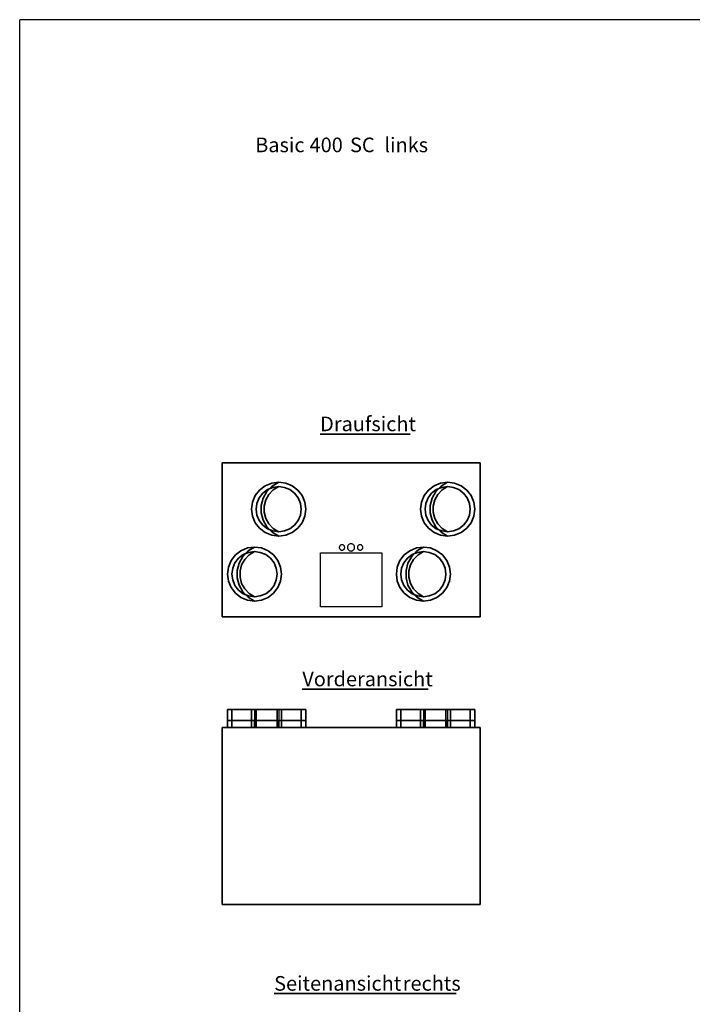
# Model space of a CAD drawing. Extents: x 17710 to 21437, y 11158 to 16808.
# Drawn here: x 17710 to 19574, y 14080 to 16808 of the extents above; entities that cross this region are included whole.
import ezdxf
from ezdxf.lldxf.tags import DXFTag

# ---------------------------------------------------------------- set-up
doc = ezdxf.new("R2010")
doc.units = 0
doc.header["$LTSCALE"] = 20
doc.layers.get('0').update_dxf_attribs({"lineweight": 15})
doc.layers.add('KWL', color=7, linetype='Continuous', lineweight=30)
doc.layers.add('X_SKOPF', color=7, linetype='Continuous', lineweight=25)
for name, color, linetype, lineweight, true_color in [('L_Abluft-A0N40TPG33', 2, 'Continuous', 35, 0xffff00), ('L_Aussenluft-A0N40TPI33', 7, 'Continuous', 35, 0x66ff33), ('L_Fortluft-A0N40TPH33', 7, 'Continuous', 35, 0x993300), ('L_Klimageraet-A0N40TPE33', 7, 'Continuous', 35, 0xababab), ('L_Zuluft-A0N40TPF33', 6, 'Continuous', 35, 0xff00ff), ('X_Text', 2, 'Continuous', 35, 0xffff00)]:
    doc.layers.add(name, color=color, linetype=linetype, lineweight=lineweight, true_color=true_color)
doc.styles.get("Standard").update_dxf_attribs({"font": 'ARIAL.TTF'})
tags = doc.linetypes.add('STRICHPUNKT2', pattern=[12.7, 6.35, -3.175, 0, -3.175]).pattern_tags.tags
tags[10:11] = [DXFTag(74, 4), DXFTag(75, 0), DXFTag(340, '0'), DXFTag(46, 0.0), DXFTag(50, 0.0), DXFTag(44, 0.0), DXFTag(45, 0.0)]
tags[8:9] = [DXFTag(74, 4), DXFTag(75, 0), DXFTag(340, '0'), DXFTag(46, 0.0), DXFTag(50, 0.0), DXFTag(44, 0.0), DXFTag(45, 0.0)]
tags[6:7] = [DXFTag(74, 4), DXFTag(75, 0), DXFTag(340, '0'), DXFTag(46, 0.0), DXFTag(50, 0.0), DXFTag(44, 0.0), DXFTag(45, 0.0)]
tags[4:5] = [DXFTag(74, 4), DXFTag(75, 0), DXFTag(340, '0'), DXFTag(46, 0.0), DXFTag(50, 0.0), DXFTag(44, 0.0), DXFTag(45, 0.0)]

# ---------------------------------------------------------------- blocks, each defined once
blk = doc.blocks.new('MText-A0N40YUW33', base_point=(18493.2, 14952.9))
at = {"color": 0, "linetype": 'ByBlock', "lineweight": -2, "ltscale": 0.35}
blk.add_line((18493.2, 14952.9), (18841.6, 14952.9), dxfattribs=at)
at = {"color": 0, "linetype": 'ByBlock', "lineweight": -2, "ltscale": 0.35, "insert": (18493.2, 15001.5), "char_height": 40.5, "attachment_point": 1}
blk.add_mtext('{\\fArial;Vorderansicht}', dxfattribs=at)
blk = doc.blocks.new('MText-A0N40YV433', base_point=(18542.5, 15659.6))
at = {"color": 0, "linetype": 'ByBlock', "lineweight": -2, "ltscale": 0.35}
blk.add_line((18542.5, 15659.6), (18792.3, 15659.6), dxfattribs=at)
at = {"color": 0, "linetype": 'ByBlock', "lineweight": -2, "ltscale": 0.35, "insert": (18542.5, 15708.2), "char_height": 40.5, "attachment_point": 1}
blk.add_mtext('{\\fArial;Draufsicht}', dxfattribs=at)
blk = doc.blocks.new('MText-A0N40YV633', base_point=(18362.7, 16440.6))
at = {"color": 0, "linetype": 'ByBlock', "lineweight": -2, "ltscale": 0.35, "char_height": 40.5, "attachment_point": 1}
for s, insert in [('{\\fArial;Basic}', (18362.7, 16481.1)), ('{\\fArial;400}', (18513.3, 16481.1)), ('{\\fArial;SC}', (18625.3, 16481.1)), ('{\\fArial;links}', (18720.6, 16481.1))]:
    blk.add_mtext(s, dxfattribs=dict(at, insert=insert))
blk = doc.blocks.new('MText-A0N40YV833', base_point=(18415.1, 14109.5))
at = {"color": 0, "linetype": 'ByBlock', "lineweight": -2, "ltscale": 0.35}
for p, q in [((18415.1, 14109.5), (18751.7, 14109.5)), ((18751.7, 14109.5), (18771.5, 14109.5)), ((18771.5, 14109.5), (18919.7, 14109.5))]:
    blk.add_line(p, q, dxfattribs=at)
at = {"color": 0, "linetype": 'ByBlock', "lineweight": -2, "ltscale": 0.35, "char_height": 40.5, "attachment_point": 1}
for s, insert in [('{\\fArial;Seitenansicht}', (18415.1, 14158.1)), ('{\\fArial;rechts}', (18771.5, 14158.1))]:
    blk.add_mtext(s, dxfattribs=dict(at, insert=insert))
blk = doc.blocks.new('Blockreferenz-A0N40YVA33', base_point=(18270.7, 15153.7))
at = {"layer": 'KWL', "color": 0, "linetype": 'ByBlock', "ltscale": 0.45}
for p, q in [((18543.2, 15180.7), (18543.2, 15330.7)), ((18543.2, 15330.7), (18713.2, 15330.7)), ((18595.9, 15347.6), (18595.7, 15346.6)), ((18595.7, 15346.6), (18595.7, 15345.7)), ((18595.7, 15345.7), (18595.7, 15344.7)), ((18595.7, 15344.7), (18595.9, 15343.7)), ((18596.2, 15348.5), (18595.9, 15347.6)), ((18595.9, 15343.7), (18596.2, 15342.8)), ((18596.7, 15349.4), (18596.2, 15348.5)), ((18596.2, 15342.8), (18596.7, 15341.9)), ((18597.2, 15350.2), (18596.7, 15349.4)), ((18596.7, 15341.9), (18597.2, 15341.1)), ((18597.9, 15351), (18597.2, 15350.2)), ((18597.2, 15341.1), (18597.9, 15340.4)), ((18598.6, 15351.6), (18597.9, 15351)), ((18597.9, 15340.4), (18598.6, 15339.7)), ((18599.4, 15352.2), (18598.6, 15351.6)), ((18598.6, 15339.7), (18599.4, 15339.2)), ((18600.3, 15352.6), (18599.4, 15352.2)), ((18599.4, 15339.2), (18600.3, 15338.7)), ((18601.2, 15352.9), (18600.3, 15352.6)), ((18600.3, 15338.7), (18601.2, 15338.4)), ((18602.2, 15353.1), (18601.2, 15352.9)), ((18601.2, 15338.4), (18602.2, 15338.2)), ((18603.2, 15353.2), (18602.2, 15353.1)), ((18602.2, 15338.2), (18603.2, 15338.2)), ((18604.1, 15353.1), (18603.2, 15353.2)), ((18603.2, 15338.2), (18604.1, 15338.2)), ((18605.1, 15352.9), (18604.1, 15353.1)), ((18604.1, 15338.2), (18605.1, 15338.4)), ((18606, 15352.6), (18605.1, 15352.9)), ((18605.1, 15338.4), (18606, 15338.7)), ((18606.9, 15352.2), (18606, 15352.6)), ((18606, 15338.7), (18606.9, 15339.2)), ((18607.7, 15351.6), (18606.9, 15352.2)), ((18606.9, 15339.2), (18607.7, 15339.7)), ((18608.5, 15351), (18607.7, 15351.6)), ((18607.7, 15339.7), (18608.5, 15340.4)), ((18609.1, 15350.2), (18608.5, 15351)), ((18608.5, 15340.4), (18609.1, 15341.1)), ((18609.7, 15349.4), (18609.1, 15350.2)), ((18609.1, 15341.1), (18609.7, 15341.9)), ((18610.1, 15348.5), (18609.7, 15349.4)), ((18609.7, 15341.9), (18610.1, 15342.8)), ((18610.4, 15347.6), (18610.1, 15348.5)), ((18610.1, 15342.8), (18610.4, 15343.7)), ((18610.6, 15346.6), (18610.4, 15347.6)), ((18610.4, 15343.7), (18610.6, 15344.7)), ((18610.7, 15345.7), (18610.6, 15346.6)), ((18610.6, 15344.7), (18610.7, 15345.7)), ((18618.5, 15348.3), (18618.2, 15347)), ((18618.2, 15347), (18618.2, 15345.7)), ((18618.2, 15345.7), (18618.2, 15344.4)), ((18618.2, 15344.4), (18618.5, 15343.1)), ((18618.9, 15349.5), (18618.5, 15348.3)), ((18618.5, 15343.1), (18618.9, 15341.8)), ((18619.5, 15350.7), (18618.9, 15349.5)), ((18618.9, 15341.8), (18619.5, 15340.7)), ((18620.2, 15351.8), (18619.5, 15350.7)), ((18619.5, 15340.7), (18620.2, 15339.6)), ((18621.1, 15352.7), (18620.2, 15351.8)), ((18620.2, 15339.6), (18621.1, 15338.6)), ((18622.1, 15353.6), (18621.1, 15352.7)), ((18621.1, 15338.6), (18622.1, 15337.7)), ((18623.2, 15354.3), (18622.1, 15353.6)), ((18622.1, 15337.7), (18623.2, 15337)), ((18624.3, 15354.9), (18623.2, 15354.3)), ((18623.2, 15337), (18624.3, 15336.4)), ((18625.6, 15355.3), (18624.3, 15354.9)), ((18624.3, 15336.4), (18625.6, 15336)), ((18626.9, 15355.6), (18625.6, 15355.3)), ((18625.6, 15336), (18626.9, 15335.8)), ((18628.2, 15355.7), (18626.9, 15355.6)), ((18626.9, 15335.8), (18628.2, 15335.7)), ((18629.5, 15355.6), (18628.2, 15355.7)), ((18628.2, 15335.7), (18629.5, 15335.8)), ((18630.8, 15355.3), (18629.5, 15355.6)), ((18629.5, 15335.8), (18630.8, 15336)), ((18632, 15354.9), (18630.8, 15355.3)), ((18630.8, 15336), (18632, 15336.4)), ((18633.2, 15354.3), (18632, 15354.9)), ((18632, 15336.4), (18633.2, 15337)), ((18634.3, 15353.6), (18633.2, 15354.3)), ((18633.2, 15337), (18634.3, 15337.7)), ((18635.2, 15352.7), (18634.3, 15353.6)), ((18634.3, 15337.7), (18635.2, 15338.6)), ((18636.1, 15351.8), (18635.2, 15352.7)), ((18635.2, 15338.6), (18636.1, 15339.6)), ((18636.8, 15350.7), (18636.1, 15351.8)), ((18636.1, 15339.6), (18636.8, 15340.7)), ((18637.4, 15349.5), (18636.8, 15350.7)), ((18636.8, 15340.7), (18637.4, 15341.8)), ((18637.8, 15348.3), (18637.4, 15349.5)), ((18637.4, 15341.8), (18637.8, 15343.1)), ((18638.1, 15347), (18637.8, 15348.3)), ((18637.8, 15343.1), (18638.1, 15344.4)), ((18638.2, 15345.7), (18638.1, 15347)), ((18638.1, 15344.4), (18638.2, 15345.7)), ((18645.9, 15347.6), (18645.7, 15346.6)), ((18645.7, 15346.6), (18645.7, 15345.7)), ((18645.7, 15345.7), (18645.7, 15344.7)), ((18645.7, 15344.7), (18645.9, 15343.7)), ((18646.2, 15348.5), (18645.9, 15347.6)), ((18645.9, 15343.7), (18646.2, 15342.8)), ((18646.7, 15349.4), (18646.2, 15348.5)), ((18646.2, 15342.8), (18646.7, 15341.9)), ((18647.2, 15350.2), (18646.7, 15349.4)), ((18646.7, 15341.9), (18647.2, 15341.1)), ((18647.9, 15351), (18647.2, 15350.2)), ((18647.2, 15341.1), (18647.9, 15340.4)), ((18648.6, 15351.6), (18647.9, 15351)), ((18647.9, 15340.4), (18648.6, 15339.7)), ((18649.4, 15352.2), (18648.6, 15351.6)), ((18648.6, 15339.7), (18649.4, 15339.2)), ((18650.3, 15352.6), (18649.4, 15352.2)), ((18649.4, 15339.2), (18650.3, 15338.7)), ((18651.2, 15352.9), (18650.3, 15352.6)), ((18650.3, 15338.7), (18651.2, 15338.4)), ((18652.2, 15353.1), (18651.2, 15352.9)), ((18651.2, 15338.4), (18652.2, 15338.2)), ((18653.2, 15353.2), (18652.2, 15353.1)), ((18652.2, 15338.2), (18653.2, 15338.2)), ((18654.1, 15353.1), (18653.2, 15353.2)), ((18653.2, 15338.2), (18654.1, 15338.2)), ((18655.1, 15352.9), (18654.1, 15353.1)), ((18654.1, 15338.2), (18655.1, 15338.4)), ((18656, 15352.6), (18655.1, 15352.9)), ((18655.1, 15338.4), (18656, 15338.7)), ((18656.9, 15352.2), (18656, 15352.6)), ((18656, 15338.7), (18656.9, 15339.2)), ((18657.7, 15351.6), (18656.9, 15352.2)), ((18656.9, 15339.2), (18657.7, 15339.7)), ((18658.5, 15351), (18657.7, 15351.6)), ((18657.7, 15339.7), (18658.5, 15340.4)), ((18659.1, 15350.2), (18658.5, 15351)), ((18658.5, 15340.4), (18659.1, 15341.1)), ((18659.7, 15349.4), (18659.1, 15350.2)), ((18659.1, 15341.1), (18659.7, 15341.9)), ((18660.1, 15348.5), (18659.7, 15349.4)), ((18659.7, 15341.9), (18660.1, 15342.8)), ((18660.4, 15347.6), (18660.1, 15348.5)), ((18660.1, 15342.8), (18660.4, 15343.7)), ((18660.6, 15346.6), (18660.4, 15347.6)), ((18660.4, 15343.7), (18660.6, 15344.7)), ((18660.7, 15345.7), (18660.6, 15346.6)), ((18660.6, 15344.7), (18660.7, 15345.7)), ((18713.2, 15330.7), (18713.2, 15180.7)), ((18713.2, 15180.7), (18543.2, 15180.7))]:
    blk.add_line(p, q, dxfattribs=at)
at = {"layer": 'L_Abluft-A0N40TPG33', "linetype": 'ByBlock', "ltscale": 0.35}
for p, q in [((18775.6, 15324.7), (18791.2, 15336.6)), ((18791.2, 15336.6), (18809.3, 15344.1)), ((18797.4, 15325.8), (18812.5, 15332)), ((18809.3, 15344.1), (18828.7, 15346.7)), ((18812.5, 15332), (18828.7, 15334.2)), ((18828.7, 15346.7), (18848.1, 15344.1)), ((18828.7, 15334.2), (18844.8, 15332)), ((18844.8, 15332), (18859.9, 15325.8)), ((18848.1, 15344.1), (18866.2, 15336.6)), ((18866.2, 15336.6), (18881.7, 15324.7)), ((18756.2, 15291.1), (18763.7, 15309.2)), ((18763.7, 15309.2), (18775.6, 15324.7)), ((18774.5, 15302.9), (18784.5, 15315.9)), ((18784.5, 15315.9), (18797.4, 15325.8)), ((18859.9, 15325.8), (18872.9, 15315.9)), ((18872.9, 15315.9), (18882.8, 15302.9)), ((18881.7, 15324.7), (18893.6, 15309.2)), ((18893.6, 15309.2), (18901.1, 15291.1)), ((18753.7, 15271.7), (18756.2, 15291.1)), ((18766.2, 15271.7), (18768.3, 15287.8)), ((18768.3, 15287.8), (18774.5, 15302.9)), ((18882.8, 15302.9), (18889, 15287.8)), ((18889, 15287.8), (18891.2, 15271.7)), ((18901.1, 15291.1), (18903.7, 15271.7)), ((18756.2, 15252.3), (18753.7, 15271.7)), ((18763.7, 15234.2), (18756.2, 15252.3)), ((18768.3, 15255.5), (18766.2, 15271.7)), ((18774.5, 15240.4), (18768.3, 15255.5)), ((18889, 15255.5), (18882.8, 15240.4)), ((18891.2, 15271.7), (18889, 15255.5)), ((18901.1, 15252.3), (18893.6, 15234.2)), ((18903.7, 15271.7), (18901.1, 15252.3)), ((18775.6, 15218.6), (18763.7, 15234.2)), ((18784.5, 15227.5), (18774.5, 15240.4)), ((18797.4, 15217.5), (18784.5, 15227.5)), ((18872.9, 15227.5), (18859.9, 15217.5)), ((18882.8, 15240.4), (18872.9, 15227.5)), ((18893.6, 15234.2), (18881.7, 15218.6)), ((18791.2, 15206.7), (18775.6, 15218.6)), ((18809.3, 15199.2), (18791.2, 15206.7)), ((18812.5, 15211.3), (18797.4, 15217.5)), ((18828.7, 15196.7), (18809.3, 15199.2)), ((18828.7, 15209.2), (18812.5, 15211.3)), ((18844.8, 15211.3), (18828.7, 15209.2)), ((18848.1, 15199.2), (18828.7, 15196.7)), ((18859.9, 15217.5), (18844.8, 15211.3)), ((18866.2, 15206.7), (18848.1, 15199.2)), ((18881.7, 15218.6), (18866.2, 15206.7))]:
    blk.add_line(p, q, dxfattribs=at)
at = {"layer": 'L_Abluft-A0N40TPG33'}
for p, q in [((18796.2, 15320.7), (18810.7, 15335.8)), ((18810.7, 15335.8), (18828.7, 15346.7)), ((18813.7, 15325.1), (18828.7, 15334.2)), ((18785.9, 15302.4), (18796.2, 15320.7)), ((18793, 15297.3), (18801.6, 15312.5)), ((18801.6, 15312.5), (18813.7, 15325.1)), ((18780.6, 15282.2), (18785.9, 15302.4)), ((18780.6, 15261.2), (18780.6, 15282.2)), ((18788.6, 15280.4), (18793, 15297.3)), ((18788.6, 15262.9), (18788.6, 15280.4)), ((18785.9, 15240.9), (18780.6, 15261.2)), ((18793, 15246), (18788.6, 15262.9)), ((18796.2, 15222.6), (18785.9, 15240.9)), ((18801.6, 15230.8), (18793, 15246)), ((18810.7, 15207.6), (18796.2, 15222.6)), ((18813.7, 15218.2), (18801.6, 15230.8)), ((18828.7, 15196.7), (18810.7, 15207.6)), ((18828.7, 15209.2), (18813.7, 15218.2))]:
    blk.add_line(p, q, dxfattribs=at)
at = {"layer": 'L_Aussenluft-A0N40TPI33', "linetype": 'ByBlock', "ltscale": 0.35}
for p, q in [((18390.2, 15516.6), (18408.3, 15524.1)), ((18408.3, 15524.1), (18427.7, 15526.7)), ((18427.7, 15526.7), (18447.1, 15524.1)), ((18447.1, 15524.1), (18465.2, 15516.6)), ((18362.7, 15489.2), (18374.6, 15504.7)), ((18373.5, 15482.9), (18383.5, 15495.9)), ((18374.6, 15504.7), (18390.2, 15516.6)), ((18383.5, 15495.9), (18396.4, 15505.8)), ((18396.4, 15505.8), (18411.5, 15512)), ((18411.5, 15512), (18427.7, 15514.2)), ((18427.7, 15514.2), (18443.8, 15512)), ((18443.8, 15512), (18458.9, 15505.8)), ((18458.9, 15505.8), (18471.9, 15495.9)), ((18465.2, 15516.6), (18480.7, 15504.7)), ((18471.9, 15495.9), (18481.8, 15482.9)), ((18480.7, 15504.7), (18492.6, 15489.2)), ((18352.7, 15451.7), (18355.2, 15471.1)), ((18355.2, 15471.1), (18362.7, 15489.2)), ((18365.2, 15451.7), (18367.3, 15467.8)), ((18367.3, 15467.8), (18373.5, 15482.9)), ((18481.8, 15482.9), (18488, 15467.8)), ((18488, 15467.8), (18490.2, 15451.7)), ((18492.6, 15489.2), (18500.1, 15471.1)), ((18500.1, 15471.1), (18502.7, 15451.7)), ((18355.2, 15432.3), (18352.7, 15451.7)), ((18367.3, 15435.5), (18365.2, 15451.7)), ((18490.2, 15451.7), (18488, 15435.5)), ((18502.7, 15451.7), (18500.1, 15432.3)), ((18362.7, 15414.2), (18355.2, 15432.3)), ((18374.6, 15398.6), (18362.7, 15414.2)), ((18373.5, 15420.4), (18367.3, 15435.5)), ((18383.5, 15407.5), (18373.5, 15420.4)), ((18481.8, 15420.4), (18471.9, 15407.5)), ((18492.6, 15414.2), (18480.7, 15398.6)), ((18488, 15435.5), (18481.8, 15420.4)), ((18500.1, 15432.3), (18492.6, 15414.2)), ((18390.2, 15386.7), (18374.6, 15398.6)), ((18396.4, 15397.5), (18383.5, 15407.5)), ((18408.3, 15379.2), (18390.2, 15386.7)), ((18411.5, 15391.3), (18396.4, 15397.5)), ((18427.7, 15389.2), (18411.5, 15391.3)), ((18443.8, 15391.3), (18427.7, 15389.2)), ((18458.9, 15397.5), (18443.8, 15391.3)), ((18465.2, 15386.7), (18447.1, 15379.2)), ((18471.9, 15407.5), (18458.9, 15397.5)), ((18480.7, 15398.6), (18465.2, 15386.7)), ((18427.7, 15376.7), (18408.3, 15379.2)), ((18447.1, 15379.2), (18427.7, 15376.7))]:
    blk.add_line(p, q, dxfattribs=at)
at = {"layer": 'L_Aussenluft-A0N40TPI33'}
for p, q in [((18409.7, 15515.8), (18427.7, 15526.7)), ((18384.9, 15482.4), (18395.2, 15500.7)), ((18395.2, 15500.7), (18409.7, 15515.8)), ((18400.6, 15492.5), (18412.7, 15505.1)), ((18412.7, 15505.1), (18427.7, 15514.2)), ((18379.6, 15462.2), (18384.9, 15482.4)), ((18387.6, 15460.4), (18392, 15477.3)), ((18392, 15477.3), (18400.6, 15492.5)), ((18379.6, 15441.2), (18379.6, 15462.2)), ((18384.9, 15420.9), (18379.6, 15441.2)), ((18387.6, 15442.9), (18387.6, 15460.4)), ((18392, 15426), (18387.6, 15442.9)), ((18395.2, 15402.6), (18384.9, 15420.9)), ((18400.6, 15410.8), (18392, 15426)), ((18409.7, 15387.6), (18395.2, 15402.6)), ((18412.7, 15398.2), (18400.6, 15410.8)), ((18427.7, 15376.7), (18409.7, 15387.6)), ((18427.7, 15389.2), (18412.7, 15398.2))]:
    blk.add_line(p, q, dxfattribs=at)
at = {"layer": 'L_Fortluft-A0N40TPH33', "linetype": 'ByBlock', "ltscale": 0.35}
for p, q in [((18307.6, 15324.7), (18323.2, 15336.6)), ((18323.2, 15336.6), (18341.3, 15344.1)), ((18329.4, 15325.8), (18344.5, 15332)), ((18341.3, 15344.1), (18360.7, 15346.7)), ((18344.5, 15332), (18360.7, 15334.2)), ((18360.7, 15346.7), (18380.1, 15344.1)), ((18360.7, 15334.2), (18376.8, 15332)), ((18376.8, 15332), (18391.9, 15325.8)), ((18380.1, 15344.1), (18398.2, 15336.6)), ((18398.2, 15336.6), (18413.7, 15324.7)), ((18288.2, 15291.1), (18295.7, 15309.2)), ((18295.7, 15309.2), (18307.6, 15324.7)), ((18306.5, 15302.9), (18316.5, 15315.9)), ((18316.5, 15315.9), (18329.4, 15325.8)), ((18391.9, 15325.8), (18404.9, 15315.9)), ((18404.9, 15315.9), (18414.8, 15302.9)), ((18413.7, 15324.7), (18425.6, 15309.2)), ((18425.6, 15309.2), (18433.1, 15291.1)), ((18285.7, 15271.7), (18288.2, 15291.1)), ((18298.2, 15271.7), (18300.3, 15287.8)), ((18300.3, 15287.8), (18306.5, 15302.9)), ((18414.8, 15302.9), (18421, 15287.8)), ((18421, 15287.8), (18423.2, 15271.7)), ((18433.1, 15291.1), (18435.7, 15271.7)), ((18288.2, 15252.3), (18285.7, 15271.7)), ((18295.7, 15234.2), (18288.2, 15252.3)), ((18300.3, 15255.5), (18298.2, 15271.7)), ((18306.5, 15240.4), (18300.3, 15255.5)), ((18421, 15255.5), (18414.8, 15240.4)), ((18423.2, 15271.7), (18421, 15255.5)), ((18433.1, 15252.3), (18425.6, 15234.2)), ((18435.7, 15271.7), (18433.1, 15252.3)), ((18307.6, 15218.6), (18295.7, 15234.2)), ((18316.5, 15227.5), (18306.5, 15240.4)), ((18329.4, 15217.5), (18316.5, 15227.5)), ((18404.9, 15227.5), (18391.9, 15217.5)), ((18414.8, 15240.4), (18404.9, 15227.5)), ((18425.6, 15234.2), (18413.7, 15218.6)), ((18323.2, 15206.7), (18307.6, 15218.6)), ((18341.3, 15199.2), (18323.2, 15206.7)), ((18344.5, 15211.3), (18329.4, 15217.5)), ((18360.7, 15196.7), (18341.3, 15199.2)), ((18360.7, 15209.2), (18344.5, 15211.3)), ((18376.8, 15211.3), (18360.7, 15209.2)), ((18380.1, 15199.2), (18360.7, 15196.7)), ((18391.9, 15217.5), (18376.8, 15211.3)), ((18398.2, 15206.7), (18380.1, 15199.2)), ((18413.7, 15218.6), (18398.2, 15206.7))]:
    blk.add_line(p, q, dxfattribs=at)
at = {"layer": 'L_Fortluft-A0N40TPH33'}
for p, q in [((18328.2, 15320.7), (18342.7, 15335.8)), ((18342.7, 15335.8), (18360.7, 15346.7)), ((18345.7, 15325.1), (18360.7, 15334.2)), ((18317.9, 15302.4), (18328.2, 15320.7)), ((18325, 15297.3), (18333.6, 15312.5)), ((18333.6, 15312.5), (18345.7, 15325.1)), ((18312.6, 15282.2), (18317.9, 15302.4)), ((18312.6, 15261.2), (18312.6, 15282.2)), ((18320.6, 15280.4), (18325, 15297.3)), ((18320.6, 15262.9), (18320.6, 15280.4)), ((18317.9, 15240.9), (18312.6, 15261.2)), ((18325, 15246), (18320.6, 15262.9)), ((18328.2, 15222.6), (18317.9, 15240.9)), ((18333.6, 15230.8), (18325, 15246)), ((18342.7, 15207.6), (18328.2, 15222.6)), ((18345.7, 15218.2), (18333.6, 15230.8)), ((18360.7, 15196.7), (18342.7, 15207.6)), ((18360.7, 15209.2), (18345.7, 15218.2))]:
    blk.add_line(p, q, dxfattribs=at)
at = {"layer": 'L_Klimageraet-A0N40TPE33', "linetype": 'ByBlock', "ltscale": 0.35}
for p, q in [((18270.7, 15579.7), (18985.7, 15579.7)), ((18270.7, 15579.7), (18985.7, 15579.7)), ((18270.7, 15153.7), (18270.7, 15579.7)), ((18270.7, 15579.7), (18270.7, 15153.7)), ((18985.7, 15153.7), (18985.7, 15579.7)), ((18985.7, 15579.7), (18985.7, 15153.7)), ((18270.7, 15153.7), (18985.7, 15153.7)), ((18270.7, 15153.7), (18985.7, 15153.7))]:
    blk.add_line(p, q, dxfattribs=at)
at = {"layer": 'L_Klimageraet-A0N40TPE33', "color": 70, "linetype": 'ByBlock', "ltscale": 0.35, "true_color": 0x66ff33}
for p, q in [((18390.2, 15516.6), (18408.3, 15524.1)), ((18408.3, 15524.1), (18427.7, 15526.7)), ((18427.7, 15526.7), (18447.1, 15524.1)), ((18447.1, 15524.1), (18465.2, 15516.6)), ((18362.7, 15489.2), (18374.6, 15504.7)), ((18374.6, 15504.7), (18390.2, 15516.6)), ((18465.2, 15516.6), (18480.7, 15504.7)), ((18480.7, 15504.7), (18492.6, 15489.2)), ((18352.7, 15451.7), (18355.2, 15471.1)), ((18355.2, 15471.1), (18362.7, 15489.2)), ((18492.6, 15489.2), (18500.1, 15471.1)), ((18500.1, 15471.1), (18502.7, 15451.7)), ((18355.2, 15432.3), (18352.7, 15451.7)), ((18502.7, 15451.7), (18500.1, 15432.3)), ((18362.7, 15414.2), (18355.2, 15432.3)), ((18374.6, 15398.6), (18362.7, 15414.2)), ((18492.6, 15414.2), (18480.7, 15398.6)), ((18500.1, 15432.3), (18492.6, 15414.2)), ((18390.2, 15386.7), (18374.6, 15398.6)), ((18408.3, 15379.2), (18390.2, 15386.7)), ((18465.2, 15386.7), (18447.1, 15379.2)), ((18480.7, 15398.6), (18465.2, 15386.7)), ((18427.7, 15376.7), (18408.3, 15379.2)), ((18447.1, 15379.2), (18427.7, 15376.7))]:
    blk.add_line(p, q, dxfattribs=at)
at = {"layer": 'L_Klimageraet-A0N40TPE33', "color": 6, "linetype": 'ByBlock', "ltscale": 0.35, "true_color": 0xff00ff}
for p, q in [((18858.2, 15516.6), (18876.3, 15524.1)), ((18876.3, 15524.1), (18895.7, 15526.7)), ((18895.7, 15526.7), (18915.1, 15524.1)), ((18915.1, 15524.1), (18933.2, 15516.6)), ((18830.7, 15489.2), (18842.6, 15504.7)), ((18842.6, 15504.7), (18858.2, 15516.6)), ((18933.2, 15516.6), (18948.7, 15504.7)), ((18948.7, 15504.7), (18960.6, 15489.2)), ((18820.7, 15451.7), (18823.2, 15471.1)), ((18823.2, 15471.1), (18830.7, 15489.2)), ((18960.6, 15489.2), (18968.1, 15471.1)), ((18968.1, 15471.1), (18970.7, 15451.7)), ((18823.2, 15432.3), (18820.7, 15451.7)), ((18970.7, 15451.7), (18968.1, 15432.3)), ((18830.7, 15414.2), (18823.2, 15432.3)), ((18842.6, 15398.6), (18830.7, 15414.2)), ((18960.6, 15414.2), (18948.7, 15398.6)), ((18968.1, 15432.3), (18960.6, 15414.2)), ((18858.2, 15386.7), (18842.6, 15398.6)), ((18876.3, 15379.2), (18858.2, 15386.7)), ((18933.2, 15386.7), (18915.1, 15379.2)), ((18948.7, 15398.6), (18933.2, 15386.7)), ((18895.7, 15376.7), (18876.3, 15379.2)), ((18915.1, 15379.2), (18895.7, 15376.7))]:
    blk.add_line(p, q, dxfattribs=at)
at = {"layer": 'L_Klimageraet-A0N40TPE33', "color": 24, "linetype": 'ByBlock', "ltscale": 0.35, "true_color": 0x993300}
for p, q in [((18307.6, 15324.7), (18323.2, 15336.6)), ((18323.2, 15336.6), (18341.3, 15344.1)), ((18341.3, 15344.1), (18360.7, 15346.7)), ((18360.7, 15346.7), (18380.1, 15344.1)), ((18380.1, 15344.1), (18398.2, 15336.6)), ((18398.2, 15336.6), (18413.7, 15324.7)), ((18288.2, 15291.1), (18295.7, 15309.2)), ((18295.7, 15309.2), (18307.6, 15324.7)), ((18413.7, 15324.7), (18425.6, 15309.2)), ((18425.6, 15309.2), (18433.1, 15291.1)), ((18285.7, 15271.7), (18288.2, 15291.1)), ((18433.1, 15291.1), (18435.7, 15271.7)), ((18288.2, 15252.3), (18285.7, 15271.7)), ((18295.7, 15234.2), (18288.2, 15252.3)), ((18433.1, 15252.3), (18425.6, 15234.2)), ((18435.7, 15271.7), (18433.1, 15252.3)), ((18307.6, 15218.6), (18295.7, 15234.2)), ((18425.6, 15234.2), (18413.7, 15218.6)), ((18323.2, 15206.7), (18307.6, 15218.6)), ((18341.3, 15199.2), (18323.2, 15206.7)), ((18360.7, 15196.7), (18341.3, 15199.2)), ((18380.1, 15199.2), (18360.7, 15196.7)), ((18398.2, 15206.7), (18380.1, 15199.2)), ((18413.7, 15218.6), (18398.2, 15206.7))]:
    blk.add_line(p, q, dxfattribs=at)
at = {"layer": 'L_Klimageraet-A0N40TPE33', "color": 2, "linetype": 'ByBlock', "ltscale": 0.35, "true_color": 0xffff00}
for p, q in [((18775.6, 15324.7), (18791.2, 15336.6)), ((18791.2, 15336.6), (18809.3, 15344.1)), ((18809.3, 15344.1), (18828.7, 15346.7)), ((18828.7, 15346.7), (18848.1, 15344.1)), ((18848.1, 15344.1), (18866.2, 15336.6)), ((18866.2, 15336.6), (18881.7, 15324.7)), ((18756.2, 15291.1), (18763.7, 15309.2)), ((18763.7, 15309.2), (18775.6, 15324.7)), ((18881.7, 15324.7), (18893.6, 15309.2)), ((18893.6, 15309.2), (18901.1, 15291.1)), ((18753.7, 15271.7), (18756.2, 15291.1)), ((18901.1, 15291.1), (18903.7, 15271.7)), ((18756.2, 15252.3), (18753.7, 15271.7)), ((18763.7, 15234.2), (18756.2, 15252.3)), ((18901.1, 15252.3), (18893.6, 15234.2)), ((18903.7, 15271.7), (18901.1, 15252.3)), ((18775.6, 15218.6), (18763.7, 15234.2)), ((18893.6, 15234.2), (18881.7, 15218.6)), ((18791.2, 15206.7), (18775.6, 15218.6)), ((18809.3, 15199.2), (18791.2, 15206.7)), ((18828.7, 15196.7), (18809.3, 15199.2)), ((18848.1, 15199.2), (18828.7, 15196.7)), ((18866.2, 15206.7), (18848.1, 15199.2)), ((18881.7, 15218.6), (18866.2, 15206.7))]:
    blk.add_line(p, q, dxfattribs=at)
at = {"layer": 'L_Zuluft-A0N40TPF33', "linetype": 'ByBlock', "ltscale": 0.35}
for p, q in [((18858.2, 15516.6), (18876.3, 15524.1)), ((18876.3, 15524.1), (18895.7, 15526.7)), ((18895.7, 15526.7), (18915.1, 15524.1)), ((18915.1, 15524.1), (18933.2, 15516.6)), ((18830.7, 15489.2), (18842.6, 15504.7)), ((18841.5, 15482.9), (18851.5, 15495.9)), ((18842.6, 15504.7), (18858.2, 15516.6)), ((18851.5, 15495.9), (18864.4, 15505.8)), ((18864.4, 15505.8), (18879.5, 15512)), ((18879.5, 15512), (18895.7, 15514.2)), ((18895.7, 15514.2), (18911.8, 15512)), ((18911.8, 15512), (18926.9, 15505.8)), ((18926.9, 15505.8), (18939.9, 15495.9)), ((18933.2, 15516.6), (18948.7, 15504.7)), ((18939.9, 15495.9), (18949.8, 15482.9)), ((18948.7, 15504.7), (18960.6, 15489.2)), ((18820.7, 15451.7), (18823.2, 15471.1)), ((18823.2, 15471.1), (18830.7, 15489.2)), ((18833.2, 15451.7), (18835.3, 15467.8)), ((18835.3, 15467.8), (18841.5, 15482.9)), ((18949.8, 15482.9), (18956, 15467.8)), ((18956, 15467.8), (18958.2, 15451.7)), ((18960.6, 15489.2), (18968.1, 15471.1)), ((18968.1, 15471.1), (18970.7, 15451.7)), ((18823.2, 15432.3), (18820.7, 15451.7)), ((18835.3, 15435.5), (18833.2, 15451.7)), ((18958.2, 15451.7), (18956, 15435.5)), ((18970.7, 15451.7), (18968.1, 15432.3)), ((18830.7, 15414.2), (18823.2, 15432.3)), ((18842.6, 15398.6), (18830.7, 15414.2)), ((18841.5, 15420.4), (18835.3, 15435.5)), ((18851.5, 15407.5), (18841.5, 15420.4)), ((18949.8, 15420.4), (18939.9, 15407.5)), ((18960.6, 15414.2), (18948.7, 15398.6)), ((18956, 15435.5), (18949.8, 15420.4)), ((18968.1, 15432.3), (18960.6, 15414.2)), ((18858.2, 15386.7), (18842.6, 15398.6)), ((18864.4, 15397.5), (18851.5, 15407.5)), ((18876.3, 15379.2), (18858.2, 15386.7)), ((18879.5, 15391.3), (18864.4, 15397.5)), ((18895.7, 15389.2), (18879.5, 15391.3)), ((18911.8, 15391.3), (18895.7, 15389.2)), ((18926.9, 15397.5), (18911.8, 15391.3)), ((18933.2, 15386.7), (18915.1, 15379.2)), ((18939.9, 15407.5), (18926.9, 15397.5)), ((18948.7, 15398.6), (18933.2, 15386.7)), ((18895.7, 15376.7), (18876.3, 15379.2)), ((18915.1, 15379.2), (18895.7, 15376.7))]:
    blk.add_line(p, q, dxfattribs=at)
at = {"layer": 'L_Zuluft-A0N40TPF33'}
for p, q in [((18877.7, 15515.8), (18895.7, 15526.7)), ((18852.9, 15482.4), (18863.2, 15500.7)), ((18863.2, 15500.7), (18877.7, 15515.8)), ((18868.6, 15492.5), (18880.7, 15505.1)), ((18880.7, 15505.1), (18895.7, 15514.2)), ((18847.6, 15462.2), (18852.9, 15482.4)), ((18855.6, 15460.4), (18860, 15477.3)), ((18860, 15477.3), (18868.6, 15492.5)), ((18847.6, 15441.2), (18847.6, 15462.2)), ((18852.9, 15420.9), (18847.6, 15441.2)), ((18855.6, 15442.9), (18855.6, 15460.4)), ((18860, 15426), (18855.6, 15442.9)), ((18863.2, 15402.6), (18852.9, 15420.9)), ((18868.6, 15410.8), (18860, 15426)), ((18877.7, 15387.6), (18863.2, 15402.6)), ((18880.7, 15398.2), (18868.6, 15410.8)), ((18895.7, 15376.7), (18877.7, 15387.6)), ((18895.7, 15389.2), (18880.7, 15398.2))]:
    blk.add_line(p, q, dxfattribs=at)
blk = doc.blocks.new('Blockreferenz-A0N40YVE33', base_point=(18270.7, 14356.6))
at = {"layer": 'KWL', "color": 0, "linetype": 'ByBlock', "ltscale": 0.45}
for p, q in [((18713.2, 14846.6), (18543.2, 14846.6)), ((18543.2, 14846.6), (18713.2, 14846.6)), ((18595.9, 14846.6), (18595.7, 14846.6)), ((18595.7, 14846.6), (18595.7, 14846.6)), ((18595.7, 14846.6), (18595.7, 14846.6)), ((18595.7, 14846.6), (18595.9, 14846.6)), ((18596.2, 14846.6), (18595.9, 14846.6)), ((18595.9, 14846.6), (18596.2, 14846.6)), ((18596.7, 14846.6), (18596.2, 14846.6)), ((18596.2, 14846.6), (18596.7, 14846.6)), ((18597.2, 14846.6), (18596.7, 14846.6)), ((18596.7, 14846.6), (18597.2, 14846.6)), ((18597.9, 14846.6), (18597.2, 14846.6)), ((18597.2, 14846.6), (18597.9, 14846.6)), ((18598.6, 14846.6), (18597.9, 14846.6)), ((18597.9, 14846.6), (18598.6, 14846.6)), ((18599.4, 14846.6), (18598.6, 14846.6)), ((18598.6, 14846.6), (18599.4, 14846.6)), ((18600.3, 14846.6), (18599.4, 14846.6)), ((18599.4, 14846.6), (18600.3, 14846.6)), ((18601.2, 14846.6), (18600.3, 14846.6)), ((18600.3, 14846.6), (18601.2, 14846.6)), ((18602.2, 14846.6), (18601.2, 14846.6)), ((18601.2, 14846.6), (18602.2, 14846.6)), ((18603.2, 14846.6), (18602.2, 14846.6)), ((18602.2, 14846.6), (18603.2, 14846.6)), ((18604.1, 14846.6), (18603.2, 14846.6)), ((18603.2, 14846.6), (18604.1, 14846.6)), ((18605.1, 14846.6), (18604.1, 14846.6)), ((18604.1, 14846.6), (18605.1, 14846.6)), ((18606, 14846.6), (18605.1, 14846.6)), ((18605.1, 14846.6), (18606, 14846.6)), ((18606.9, 14846.6), (18606, 14846.6)), ((18606, 14846.6), (18606.9, 14846.6)), ((18607.7, 14846.6), (18606.9, 14846.6)), ((18606.9, 14846.6), (18607.7, 14846.6)), ((18608.5, 14846.6), (18607.7, 14846.6)), ((18607.7, 14846.6), (18608.5, 14846.6)), ((18609.1, 14846.6), (18608.5, 14846.6)), ((18608.5, 14846.6), (18609.1, 14846.6)), ((18609.7, 14846.6), (18609.1, 14846.6)), ((18609.1, 14846.6), (18609.7, 14846.6)), ((18610.1, 14846.6), (18609.7, 14846.6)), ((18609.7, 14846.6), (18610.1, 14846.6)), ((18610.4, 14846.6), (18610.1, 14846.6)), ((18610.1, 14846.6), (18610.4, 14846.6)), ((18610.6, 14846.6), (18610.4, 14846.6)), ((18610.4, 14846.6), (18610.6, 14846.6)), ((18610.7, 14846.6), (18610.6, 14846.6)), ((18610.6, 14846.6), (18610.7, 14846.6)), ((18618.5, 14846.6), (18618.2, 14846.6)), ((18618.2, 14846.6), (18618.2, 14846.6)), ((18618.2, 14846.6), (18618.2, 14846.6)), ((18618.2, 14846.6), (18618.5, 14846.6)), ((18618.9, 14846.6), (18618.5, 14846.6)), ((18618.5, 14846.6), (18618.9, 14846.6)), ((18619.5, 14846.6), (18618.9, 14846.6)), ((18618.9, 14846.6), (18619.5, 14846.6)), ((18620.2, 14846.6), (18619.5, 14846.6)), ((18619.5, 14846.6), (18620.2, 14846.6)), ((18621.1, 14846.6), (18620.2, 14846.6)), ((18620.2, 14846.6), (18621.1, 14846.6)), ((18622.1, 14846.6), (18621.1, 14846.6)), ((18621.1, 14846.6), (18622.1, 14846.6)), ((18623.2, 14846.6), (18622.1, 14846.6)), ((18622.1, 14846.6), (18623.2, 14846.6)), ((18624.3, 14846.6), (18623.2, 14846.6)), ((18623.2, 14846.6), (18624.3, 14846.6)), ((18625.6, 14846.6), (18624.3, 14846.6)), ((18624.3, 14846.6), (18625.6, 14846.6)), ((18626.9, 14846.6), (18625.6, 14846.6)), ((18625.6, 14846.6), (18626.9, 14846.6)), ((18628.2, 14846.6), (18626.9, 14846.6)), ((18626.9, 14846.6), (18628.2, 14846.6)), ((18629.5, 14846.6), (18628.2, 14846.6)), ((18628.2, 14846.6), (18629.5, 14846.6)), ((18630.8, 14846.6), (18629.5, 14846.6)), ((18629.5, 14846.6), (18630.8, 14846.6)), ((18632, 14846.6), (18630.8, 14846.6)), ((18630.8, 14846.6), (18632, 14846.6)), ((18633.2, 14846.6), (18632, 14846.6)), ((18632, 14846.6), (18633.2, 14846.6)), ((18634.3, 14846.6), (18633.2, 14846.6)), ((18633.2, 14846.6), (18634.3, 14846.6)), ((18635.2, 14846.6), (18634.3, 14846.6)), ((18634.3, 14846.6), (18635.2, 14846.6)), ((18636.1, 14846.6), (18635.2, 14846.6)), ((18635.2, 14846.6), (18636.1, 14846.6)), ((18636.8, 14846.6), (18636.1, 14846.6)), ((18636.1, 14846.6), (18636.8, 14846.6)), ((18637.4, 14846.6), (18636.8, 14846.6)), ((18636.8, 14846.6), (18637.4, 14846.6)), ((18637.8, 14846.6), (18637.4, 14846.6)), ((18637.4, 14846.6), (18637.8, 14846.6)), ((18638.1, 14846.6), (18637.8, 14846.6)), ((18637.8, 14846.6), (18638.1, 14846.6)), ((18638.2, 14846.6), (18638.1, 14846.6)), ((18638.1, 14846.6), (18638.2, 14846.6)), ((18645.9, 14846.6), (18645.7, 14846.6)), ((18645.7, 14846.6), (18645.7, 14846.6)), ((18645.7, 14846.6), (18645.7, 14846.6)), ((18645.7, 14846.6), (18645.9, 14846.6)), ((18646.2, 14846.6), (18645.9, 14846.6)), ((18645.9, 14846.6), (18646.2, 14846.6)), ((18646.7, 14846.6), (18646.2, 14846.6)), ((18646.2, 14846.6), (18646.7, 14846.6)), ((18647.2, 14846.6), (18646.7, 14846.6)), ((18646.7, 14846.6), (18647.2, 14846.6)), ((18647.9, 14846.6), (18647.2, 14846.6)), ((18647.2, 14846.6), (18647.9, 14846.6)), ((18648.6, 14846.6), (18647.9, 14846.6)), ((18647.9, 14846.6), (18648.6, 14846.6)), ((18649.4, 14846.6), (18648.6, 14846.6)), ((18648.6, 14846.6), (18649.4, 14846.6)), ((18650.3, 14846.6), (18649.4, 14846.6)), ((18649.4, 14846.6), (18650.3, 14846.6)), ((18651.2, 14846.6), (18650.3, 14846.6)), ((18650.3, 14846.6), (18651.2, 14846.6)), ((18652.2, 14846.6), (18651.2, 14846.6)), ((18651.2, 14846.6), (18652.2, 14846.6)), ((18653.2, 14846.6), (18652.2, 14846.6)), ((18652.2, 14846.6), (18653.2, 14846.6)), ((18654.1, 14846.6), (18653.2, 14846.6)), ((18653.2, 14846.6), (18654.1, 14846.6)), ((18655.1, 14846.6), (18654.1, 14846.6)), ((18654.1, 14846.6), (18655.1, 14846.6)), ((18656, 14846.6), (18655.1, 14846.6)), ((18655.1, 14846.6), (18656, 14846.6)), ((18656.9, 14846.6), (18656, 14846.6)), ((18656, 14846.6), (18656.9, 14846.6)), ((18657.7, 14846.6), (18656.9, 14846.6)), ((18656.9, 14846.6), (18657.7, 14846.6)), ((18658.5, 14846.6), (18657.7, 14846.6)), ((18657.7, 14846.6), (18658.5, 14846.6)), ((18659.1, 14846.6), (18658.5, 14846.6)), ((18658.5, 14846.6), (18659.1, 14846.6)), ((18659.7, 14846.6), (18659.1, 14846.6)), ((18659.1, 14846.6), (18659.7, 14846.6)), ((18660.1, 14846.6), (18659.7, 14846.6)), ((18659.7, 14846.6), (18660.1, 14846.6)), ((18660.4, 14846.6), (18660.1, 14846.6)), ((18660.1, 14846.6), (18660.4, 14846.6)), ((18660.6, 14846.6), (18660.4, 14846.6)), ((18660.4, 14846.6), (18660.6, 14846.6)), ((18660.7, 14846.6), (18660.6, 14846.6)), ((18660.6, 14846.6), (18660.7, 14846.6))]:
    blk.add_line(p, q, dxfattribs=at)
at = {"layer": 'L_Abluft-A0N40TPG33', "linetype": 'ByBlock', "ltscale": 0.35}
for p, q in [((18753.7, 14896.6), (18753.7, 14866.6)), ((18753.7, 14896.6), (18797.6, 14896.6)), ((18766.2, 14896.6), (18766.2, 14846.6)), ((18766.2, 14896.6), (18802.8, 14896.6)), ((18797.6, 14896.6), (18859.7, 14896.6)), ((18802.8, 14896.6), (18854.6, 14896.6)), ((18854.6, 14896.6), (18891.2, 14896.6)), ((18859.7, 14896.6), (18903.7, 14896.6)), ((18891.2, 14846.6), (18891.2, 14896.6)), ((18903.7, 14866.6), (18903.7, 14896.6)), ((18753.7, 14866.6), (18797.6, 14866.6)), ((18766.2, 14846.6), (18802.8, 14846.6)), ((18797.6, 14866.6), (18859.7, 14866.6)), ((18802.8, 14846.6), (18854.6, 14846.6)), ((18854.6, 14846.6), (18891.2, 14846.6)), ((18859.7, 14866.6), (18903.7, 14866.6))]:
    blk.add_line(p, q, dxfattribs=at)
at = {"layer": 'L_Abluft-A0N40TPG33', "linetype": 'STRICHPUNKT2', "lineweight": 25, "ltscale": 0.25}
for q in [(18828.7, 14846.6), (18828.7, 14866.6)]:
    blk.add_line((18828.7, 14896.6), q, dxfattribs=at)
at = {"layer": 'L_Abluft-A0N40TPG33'}
for p, q in [((18785.9, 14866.6), (18780.6, 14866.6)), ((18780.6, 14866.6), (18785.9, 14866.6)), ((18796.2, 14866.6), (18785.9, 14866.6)), ((18785.9, 14866.6), (18796.2, 14866.6)), ((18793, 14846.6), (18788.6, 14846.6)), ((18788.6, 14846.6), (18793, 14846.6)), ((18801.6, 14846.6), (18793, 14846.6)), ((18793, 14846.6), (18801.6, 14846.6)), ((18810.7, 14866.6), (18796.2, 14866.6)), ((18796.2, 14866.6), (18810.7, 14866.6)), ((18813.7, 14846.6), (18801.6, 14846.6)), ((18801.6, 14846.6), (18813.7, 14846.6)), ((18828.7, 14866.6), (18810.7, 14866.6)), ((18810.7, 14866.6), (18828.7, 14866.6)), ((18828.7, 14846.6), (18813.7, 14846.6)), ((18813.7, 14846.6), (18828.7, 14846.6))]:
    blk.add_line(p, q, dxfattribs=at)
at = {"layer": 'L_Aussenluft-A0N40TPI33', "linetype": 'ByBlock', "ltscale": 0.35}
for p, q in [((18352.7, 14896.6), (18352.7, 14866.6)), ((18352.7, 14896.6), (18396.6, 14896.6)), ((18365.2, 14896.6), (18365.2, 14846.6)), ((18365.2, 14896.6), (18401.8, 14896.6)), ((18396.6, 14896.6), (18458.7, 14896.6)), ((18401.8, 14896.6), (18453.6, 14896.6)), ((18453.6, 14896.6), (18490.2, 14896.6)), ((18458.7, 14896.6), (18502.7, 14896.6)), ((18490.2, 14846.6), (18490.2, 14896.6)), ((18502.7, 14866.6), (18502.7, 14896.6)), ((18352.7, 14866.6), (18396.6, 14866.6)), ((18365.2, 14846.6), (18401.8, 14846.6)), ((18396.6, 14866.6), (18458.7, 14866.6)), ((18401.8, 14846.6), (18453.6, 14846.6)), ((18453.6, 14846.6), (18490.2, 14846.6)), ((18458.7, 14866.6), (18502.7, 14866.6))]:
    blk.add_line(p, q, dxfattribs=at)
at = {"layer": 'L_Aussenluft-A0N40TPI33', "linetype": 'STRICHPUNKT2', "lineweight": 25, "ltscale": 0.25}
for q in [(18427.7, 14846.6), (18427.7, 14866.6)]:
    blk.add_line((18427.7, 14896.6), q, dxfattribs=at)
at = {"layer": 'L_Aussenluft-A0N40TPI33'}
for p, q in [((18384.9, 14866.6), (18379.6, 14866.6)), ((18379.6, 14866.6), (18384.9, 14866.6)), ((18395.2, 14866.6), (18384.9, 14866.6)), ((18384.9, 14866.6), (18395.2, 14866.6)), ((18392, 14846.6), (18387.6, 14846.6)), ((18387.6, 14846.6), (18392, 14846.6)), ((18400.6, 14846.6), (18392, 14846.6)), ((18392, 14846.6), (18400.6, 14846.6)), ((18409.7, 14866.6), (18395.2, 14866.6)), ((18395.2, 14866.6), (18409.7, 14866.6)), ((18412.7, 14846.6), (18400.6, 14846.6)), ((18400.6, 14846.6), (18412.7, 14846.6)), ((18427.7, 14866.6), (18409.7, 14866.6)), ((18409.7, 14866.6), (18427.7, 14866.6)), ((18427.7, 14846.6), (18412.7, 14846.6)), ((18412.7, 14846.6), (18427.7, 14846.6))]:
    blk.add_line(p, q, dxfattribs=at)
at = {"layer": 'L_Fortluft-A0N40TPH33', "linetype": 'ByBlock', "ltscale": 0.35}
for p, q in [((18285.7, 14896.6), (18285.7, 14866.6)), ((18285.7, 14896.6), (18329.6, 14896.6)), ((18298.2, 14896.6), (18298.2, 14846.6)), ((18298.2, 14896.6), (18334.8, 14896.6)), ((18329.6, 14896.6), (18391.7, 14896.6)), ((18334.8, 14896.6), (18386.6, 14896.6)), ((18386.6, 14896.6), (18423.2, 14896.6)), ((18391.7, 14896.6), (18435.7, 14896.6)), ((18423.2, 14846.6), (18423.2, 14896.6)), ((18435.7, 14866.6), (18435.7, 14896.6)), ((18285.7, 14866.6), (18329.6, 14866.6)), ((18298.2, 14846.6), (18334.8, 14846.6)), ((18329.6, 14866.6), (18391.7, 14866.6)), ((18334.8, 14846.6), (18386.6, 14846.6)), ((18386.6, 14846.6), (18423.2, 14846.6)), ((18391.7, 14866.6), (18435.7, 14866.6))]:
    blk.add_line(p, q, dxfattribs=at)
at = {"layer": 'L_Fortluft-A0N40TPH33', "linetype": 'STRICHPUNKT2', "lineweight": 25, "ltscale": 0.25}
for q in [(18360.7, 14846.6), (18360.7, 14866.6)]:
    blk.add_line((18360.7, 14896.6), q, dxfattribs=at)
at = {"layer": 'L_Fortluft-A0N40TPH33'}
for p, q in [((18317.9, 14866.6), (18312.6, 14866.6)), ((18312.6, 14866.6), (18317.9, 14866.6)), ((18328.2, 14866.6), (18317.9, 14866.6)), ((18317.9, 14866.6), (18328.2, 14866.6)), ((18325, 14846.6), (18320.6, 14846.6)), ((18320.6, 14846.6), (18325, 14846.6)), ((18333.6, 14846.6), (18325, 14846.6)), ((18325, 14846.6), (18333.6, 14846.6)), ((18342.7, 14866.6), (18328.2, 14866.6)), ((18328.2, 14866.6), (18342.7, 14866.6)), ((18345.7, 14846.6), (18333.6, 14846.6)), ((18333.6, 14846.6), (18345.7, 14846.6)), ((18360.7, 14866.6), (18342.7, 14866.6)), ((18342.7, 14866.6), (18360.7, 14866.6)), ((18360.7, 14846.6), (18345.7, 14846.6)), ((18345.7, 14846.6), (18360.7, 14846.6))]:
    blk.add_line(p, q, dxfattribs=at)
at = {"layer": 'L_Klimageraet-A0N40TPE33', "linetype": 'ByBlock', "ltscale": 0.35}
for p, q in [((18270.7, 14846.6), (18985.7, 14846.6)), ((18270.7, 14846.6), (18985.7, 14846.6)), ((18270.7, 14356.6), (18270.7, 14846.6)), ((18270.7, 14846.6), (18270.7, 14356.6)), ((18985.7, 14356.6), (18985.7, 14846.6)), ((18985.7, 14846.6), (18985.7, 14356.6)), ((18270.7, 14356.6), (18985.7, 14356.6)), ((18270.7, 14356.6), (18985.7, 14356.6))]:
    blk.add_line(p, q, dxfattribs=at)
at = {"layer": 'L_Klimageraet-A0N40TPE33', "color": 24, "linetype": 'ByBlock', "ltscale": 0.35, "true_color": 0x993300}
for p, q in [((18285.7, 14866.6), (18285.7, 14846.6)), ((18285.7, 14866.6), (18329.6, 14866.6)), ((18285.7, 14846.6), (18329.6, 14846.6)), ((18329.6, 14866.6), (18391.7, 14866.6)), ((18329.6, 14846.6), (18391.7, 14846.6)), ((18391.7, 14866.6), (18435.7, 14866.6)), ((18391.7, 14846.6), (18435.7, 14846.6)), ((18435.7, 14846.6), (18435.7, 14866.6))]:
    blk.add_line(p, q, dxfattribs=at)
at = {"layer": 'L_Klimageraet-A0N40TPE33', "color": 70, "linetype": 'ByBlock', "ltscale": 0.35, "true_color": 0x66ff33}
for p, q in [((18352.7, 14866.6), (18352.7, 14846.6)), ((18352.7, 14866.6), (18396.6, 14866.6)), ((18352.7, 14846.6), (18396.6, 14846.6)), ((18396.6, 14866.6), (18458.7, 14866.6)), ((18396.6, 14846.6), (18458.7, 14846.6)), ((18458.7, 14866.6), (18502.7, 14866.6)), ((18458.7, 14846.6), (18502.7, 14846.6)), ((18502.7, 14846.6), (18502.7, 14866.6))]:
    blk.add_line(p, q, dxfattribs=at)
at = {"layer": 'L_Klimageraet-A0N40TPE33', "color": 24, "linetype": 'STRICHPUNKT2', "lineweight": 25, "ltscale": 0.25, "true_color": 0x993300}
blk.add_line((18360.7, 14846.6), (18360.7, 14866.6), dxfattribs=at)
at = {"layer": 'L_Klimageraet-A0N40TPE33', "color": 70, "linetype": 'STRICHPUNKT2', "lineweight": 25, "ltscale": 0.25, "true_color": 0x66ff33}
blk.add_line((18427.7, 14846.6), (18427.7, 14866.6), dxfattribs=at)
at = {"layer": 'L_Klimageraet-A0N40TPE33', "color": 2, "linetype": 'ByBlock', "ltscale": 0.35, "true_color": 0xffff00}
for p, q in [((18753.7, 14866.6), (18753.7, 14846.6)), ((18753.7, 14866.6), (18797.6, 14866.6)), ((18753.7, 14846.6), (18797.6, 14846.6)), ((18797.6, 14866.6), (18859.7, 14866.6)), ((18797.6, 14846.6), (18859.7, 14846.6)), ((18859.7, 14866.6), (18903.7, 14866.6)), ((18859.7, 14846.6), (18903.7, 14846.6)), ((18903.7, 14846.6), (18903.7, 14866.6))]:
    blk.add_line(p, q, dxfattribs=at)
at = {"layer": 'L_Klimageraet-A0N40TPE33', "color": 6, "linetype": 'ByBlock', "ltscale": 0.35, "true_color": 0xff00ff}
for p, q in [((18820.7, 14866.6), (18820.7, 14846.6)), ((18820.7, 14866.6), (18864.6, 14866.6)), ((18820.7, 14846.6), (18864.6, 14846.6)), ((18864.6, 14866.6), (18926.7, 14866.6)), ((18864.6, 14846.6), (18926.7, 14846.6)), ((18926.7, 14866.6), (18970.7, 14866.6)), ((18926.7, 14846.6), (18970.7, 14846.6)), ((18970.7, 14846.6), (18970.7, 14866.6))]:
    blk.add_line(p, q, dxfattribs=at)
at = {"layer": 'L_Klimageraet-A0N40TPE33', "color": 2, "linetype": 'STRICHPUNKT2', "lineweight": 25, "ltscale": 0.25, "true_color": 0xffff00}
blk.add_line((18828.7, 14846.6), (18828.7, 14866.6), dxfattribs=at)
at = {"layer": 'L_Klimageraet-A0N40TPE33', "color": 6, "linetype": 'STRICHPUNKT2', "lineweight": 25, "ltscale": 0.25, "true_color": 0xff00ff}
blk.add_line((18895.7, 14846.6), (18895.7, 14866.6), dxfattribs=at)
at = {"layer": 'L_Zuluft-A0N40TPF33', "linetype": 'ByBlock', "ltscale": 0.35}
for p, q in [((18820.7, 14896.6), (18820.7, 14866.6)), ((18820.7, 14896.6), (18864.6, 14896.6)), ((18833.2, 14896.6), (18833.2, 14846.6)), ((18833.2, 14896.6), (18869.8, 14896.6)), ((18864.6, 14896.6), (18926.7, 14896.6)), ((18869.8, 14896.6), (18921.6, 14896.6)), ((18921.6, 14896.6), (18958.2, 14896.6)), ((18926.7, 14896.6), (18970.7, 14896.6)), ((18958.2, 14846.6), (18958.2, 14896.6)), ((18970.7, 14866.6), (18970.7, 14896.6)), ((18820.7, 14866.6), (18864.6, 14866.6)), ((18833.2, 14846.6), (18869.8, 14846.6)), ((18864.6, 14866.6), (18926.7, 14866.6)), ((18869.8, 14846.6), (18921.6, 14846.6)), ((18921.6, 14846.6), (18958.2, 14846.6)), ((18926.7, 14866.6), (18970.7, 14866.6))]:
    blk.add_line(p, q, dxfattribs=at)
at = {"layer": 'L_Zuluft-A0N40TPF33', "linetype": 'STRICHPUNKT2', "lineweight": 25, "ltscale": 0.25}
for q in [(18895.7, 14846.6), (18895.7, 14866.6)]:
    blk.add_line((18895.7, 14896.6), q, dxfattribs=at)
at = {"layer": 'L_Zuluft-A0N40TPF33'}
for p, q in [((18852.9, 14866.6), (18847.6, 14866.6)), ((18847.6, 14866.6), (18852.9, 14866.6)), ((18863.2, 14866.6), (18852.9, 14866.6)), ((18852.9, 14866.6), (18863.2, 14866.6)), ((18860, 14846.6), (18855.6, 14846.6)), ((18855.6, 14846.6), (18860, 14846.6)), ((18868.6, 14846.6), (18860, 14846.6)), ((18860, 14846.6), (18868.6, 14846.6)), ((18877.7, 14866.6), (18863.2, 14866.6)), ((18863.2, 14866.6), (18877.7, 14866.6)), ((18880.7, 14846.6), (18868.6, 14846.6)), ((18868.6, 14846.6), (18880.7, 14846.6)), ((18895.7, 14866.6), (18877.7, 14866.6)), ((18877.7, 14866.6), (18895.7, 14866.6)), ((18895.7, 14846.6), (18880.7, 14846.6)), ((18880.7, 14846.6), (18895.7, 14846.6))]:
    blk.add_line(p, q, dxfattribs=at)

msp = doc.modelspace()

# ---------------------------------------------------------------- linework, layer by layer
at = {"layer": 'X_SKOPF', "ltscale": 0.25}
for p in [(17710.1, 11157.8), (21437.3, 16807.8)]:
    msp.add_line(p, (17710.1, 16807.8), dxfattribs=at)

# ---------------------------------------------------------------- block references
at = {"ltscale": 0.15}
for name, p in [('Blockreferenz-A0N40YVA33', (18270.7, 15153.7)), ('Blockreferenz-A0N40YVE33', (18270.7, 14356.6))]:
    msp.add_blockref(name, p, dxfattribs=at)
at = {"layer": 'X_Text', "ltscale": 0.35}
for name, p in [('MText-A0N40YV633', (18362.7, 16440.6)), ('MText-A0N40YV433', (18542.5, 15659.6)), ('MText-A0N40YUW33', (18493.2, 14952.9)), ('MText-A0N40YV833', (18415.1, 14109.5))]:
    msp.add_blockref(name, p, dxfattribs=at)

doc.saveas('drawing.dxf')
